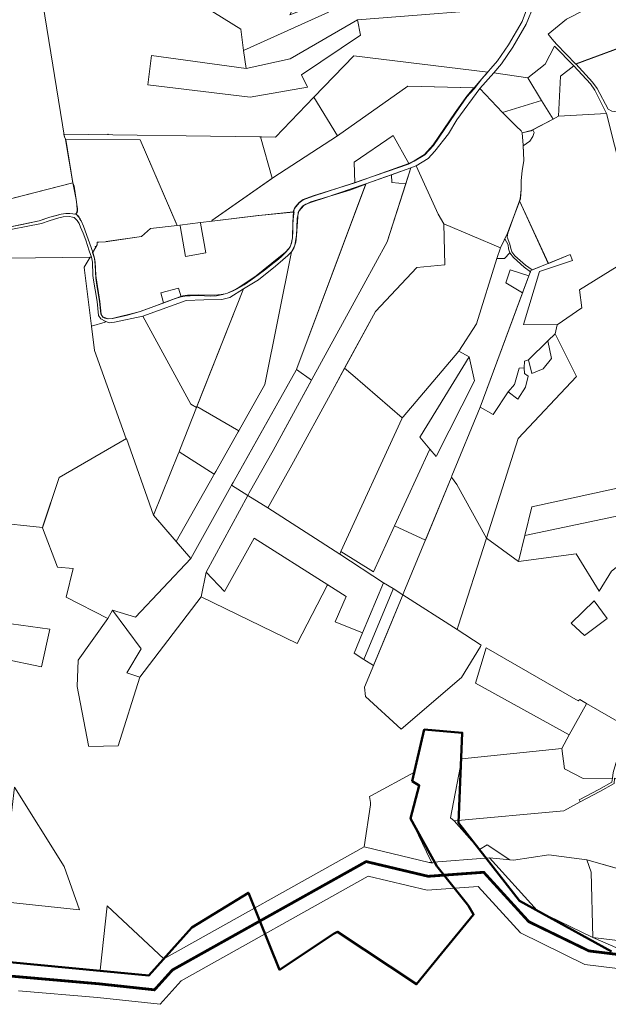
# Model space of a CAD drawing. Units: millimetres. Extents: x 1331 to 38040, y -5065 to 26310.
# Drawn here: x 28762 to 30894, y 814 to 4380 of the extents above; entities that cross this region are included whole.
import ezdxf

# ---------------------------------------------------------------- set-up
doc = ezdxf.new("R2010")
doc.units = ezdxf.units.MM
for name, color, linetype, lineweight in [('2006_VALD', 7, 'Continuous', 5), ('45', 7, 'Continuous', 5), ('Level 1', 24, 'Continuous', 0)]:
    doc.layers.add(name, color=color, linetype=linetype, lineweight=lineweight)
doc.layers.add('VALLA PIIR', color=1, linetype='Continuous', lineweight=5, plot=False)

msp = doc.modelspace()

# ---------------------------------------------------------------- linework, layer by layer
at = {"layer": '2006_VALD', "linetype": 'Continuous', "lineweight": 50}
msp.add_lwpolyline([(30906.2, 1005.9), (30572.9, 1188.6), (30352, 1471.3), (30364.9, 1798), (30227.8, 1809.1), (30184.3, 1622.7), (30209.3, 1607), (30177.4, 1487.2), (30273.4, 1314.9), (30384.1, 1175.3), (30387.4, 1170.5), (30406.1, 1139.1), (30290.2, 998.7), (30198.9, 887), (29912.9, 1076.9), (29901, 1070.4), (29702.5, 939.3), (29590.3, 1218.4), (29385.9, 1091.9), (29230, 919.1), (28661.4, 973.1)], dxfattribs=at)
at = {"layer": '45', "linetype": 'Continuous'}
for p in [(29082.3, 3964.3), (29035.4, 3558.3)]:
    msp.add_point(p, dxfattribs=at)
at = {"layer": 'Level 1', "flags": 128}
for points in [[(29149.3, 4603.8), (29162.5, 4595.5), (29563, 4345.4), (29572.5, 4268.5), (29880.1, 4407), (29864.7, 4444.9), (29740.2, 4397.1), (29746.1, 4408.1), (29710.6, 4519.8), (29538.6, 4447.5), (29200.9, 4942), (29189.6, 4958.9)], [(29149.3, 4603.8), (29162.5, 4595.5), (29563, 4345.4), (29572.5, 4268.5), (29880.1, 4407), (29864.7, 4444.9), (29740.2, 4397.1), (29746.1, 4408.1), (29710.6, 4519.8), (29538.6, 4447.5), (29200.9, 4942), (29189.6, 4958.9)], [(28505.4, 3727.5), (28519.9, 3678.1), (28954.7, 3789.4), (28928.4, 3945.6), (28923.9, 3955.1), (28845.5, 4438.5), (28853.8, 4500.1), (28824.1, 4504.1), (28799.2, 4513), (28788.6, 4540.5), (28672.2, 4813.5), (28514.5, 4559.5), (28009.9, 4083.1), (28005.8, 4064), (28071.5, 4023.5), (28150.8, 3980.2), (28167.5, 3962.9), (28202.4, 3916.1), (28224.9, 3896.6), (28365, 3809.6), (28476.4, 3758), (28493.5, 3745.1)], [(28505.4, 3727.5), (28519.9, 3678.1), (28954.7, 3789.4), (28928.4, 3945.6), (28923.9, 3955.1), (28845.5, 4438.5), (28853.8, 4500.1), (28824.1, 4504.1), (28799.2, 4513), (28788.6, 4540.5), (28672.2, 4813.5), (28514.5, 4559.5), (28009.9, 4083.1), (28005.8, 4064), (28071.5, 4023.5), (28150.8, 3980.2), (28167.5, 3962.9), (28202.4, 3916.1), (28224.9, 3896.6), (28365, 3809.6), (28476.4, 3758), (28493.5, 3745.1)], [(30470.4, 4688.4), (29960.5, 4508.6), (29942.8, 4494.5), (29928.7, 4487.1), (29746.1, 4408.1), (29740.2, 4397.1), (29864.7, 4444.9), (29880.1, 4407), (29572.5, 4268.5), (29581.9, 4203.7), (29741.8, 4238.8), (29986.2, 4379), (30602.9, 4427.5), (30565.5, 4487.2), (30510, 4594.6)], [(30470.4, 4688.4), (29960.5, 4508.6), (29942.8, 4494.5), (29928.7, 4487.1), (29746.1, 4408.1), (29740.2, 4397.1), (29864.7, 4444.9), (29880.1, 4407), (29572.5, 4268.5), (29581.9, 4203.7), (29741.8, 4238.8), (29986.2, 4379), (30602.9, 4427.5), (30565.5, 4487.2), (30510, 4594.6)], [(30676.5, 4327.4), (30690.8, 4309), (30706.5, 4291.1), (30777, 4219.6), (31123, 4347.5), (31094.9, 4428.6), (31055.6, 4542.3), (30742.5, 4381.5)], [(30676.5, 4327.4), (30690.8, 4309), (30706.5, 4291.1), (30777, 4219.6), (31123, 4347.5), (31094.9, 4428.6), (31055.6, 4542.3), (30742.5, 4381.5)], [(29581.9, 4203.7), (29239.3, 4249.8), (29226.5, 4144), (29596.5, 4099), (29804.9, 4136.3), (29783, 4179.8), (29997.1, 4324.6), (29986.2, 4379), (29741.8, 4238.8)], [(29581.9, 4203.7), (29239.3, 4249.8), (29226.5, 4144), (29596.5, 4099), (29804.9, 4136.3), (29783, 4179.8), (29997.1, 4324.6), (29986.2, 4379), (29741.8, 4238.8)], [(31123, 4347.6), (30776.9, 4219.8), (30837.6, 4153.5), (30853.6, 4130.4), (30893.4, 4056.5), (30907.5, 4048.3), (30983.6, 4039.7), (31091, 4030.1), (31207.6, 4013.6), (31242.4, 4005.7), (31272.5, 3997.3), (31260.4, 4141.1), (31458.3, 4189.2), (31448.9, 4283.7), (31443.9, 4326.3)], [(31123, 4347.6), (30776.9, 4219.8), (30837.6, 4153.5), (30853.6, 4130.4), (30893.4, 4056.5), (30907.5, 4048.3), (30983.6, 4039.7), (31091, 4030.1), (31207.6, 4013.6), (31242.4, 4005.7), (31272.5, 3997.3), (31260.4, 4141.1), (31458.3, 4189.2), (31448.9, 4283.7), (31443.9, 4326.3)], [(30699.4, 4284), (30666.2, 4219.2), (30602.3, 4169.9), (30652.5, 4087.6), (30694.7, 4020.3), (30714.1, 4030.5), (30721, 4175.7), (30769.2, 4213.4)], [(30699.4, 4284), (30666.2, 4219.2), (30602.3, 4169.9), (30652.5, 4087.6), (30694.7, 4020.3), (30714.1, 4030.5), (30721, 4175.7), (30769.2, 4213.4)], [(29827.6, 4099.2), (29913.5, 3959.1), (30168.5, 4139.2), (30408.1, 4133.3), (30435.8, 4166.3), (30457.3, 4190.6), (29972.5, 4249.6)], [(29827.6, 4099.2), (29913.5, 3959.1), (30168.5, 4139.2), (30408.1, 4133.3), (30435.8, 4166.3), (30457.3, 4190.6), (29972.5, 4249.6)], [(30769.1, 4213.5), (30721, 4175.7), (30714.1, 4030.5), (30888, 4040.6), (30845.1, 4125.2), (30829.8, 4147.2)], [(30769.1, 4213.5), (30721, 4175.7), (30714.1, 4030.5), (30888, 4040.6), (30845.1, 4125.2), (30829.8, 4147.2)], [(30479.1, 4187.3), (30429.4, 4130.7), (30510.7, 4043.9), (30652.5, 4087.6), (30602.3, 4169.9)], [(30479.1, 4187.3), (30429.4, 4130.7), (30510.7, 4043.9), (30652.5, 4087.6), (30602.3, 4169.9)], [(29974.1, 3864.5), (30114.9, 3960.6), (30171.8, 3859.3), (30190.6, 3869.2), (30228.8, 3892.1), (30260.4, 3926.3), (30339.9, 4043.5), (30381.5, 4103.2), (30407.2, 4133.2), (30168.3, 4139.9), (29913.4, 3959.5), (29679.4, 3807.9), (29458.3, 3652.6), (29458.6, 3650.5), (29628.2, 3671.3), (29753.1, 3684.2), (29757.6, 3697), (29766.1, 3708), (29773.9, 3718.2), (29788.4, 3729), (29825.3, 3742.4), (29976.5, 3789.3)], [(29974.1, 3864.5), (30114.9, 3960.6), (30171.8, 3859.3), (30190.6, 3869.2), (30228.8, 3892.1), (30260.4, 3926.3), (30339.9, 4043.5), (30381.5, 4103.2), (30407.2, 4133.2), (30168.3, 4139.9), (29913.4, 3959.5), (29679.4, 3807.9), (29458.3, 3652.6), (29458.6, 3650.5), (29628.2, 3671.3), (29753.1, 3684.2), (29757.6, 3697), (29766.1, 3708), (29773.9, 3718.2), (29788.4, 3729), (29825.3, 3742.4), (29976.5, 3789.3)], [(30429.4, 4130.7), (30346.1, 4017.7), (30315.1, 3966.9), (30265.9, 3904.2), (30241.6, 3877.4), (30197.7, 3851.1), (30277.6, 3676.1), (30298.3, 3640.8), (30503.7, 3553.8), (30529.6, 3606.7), (30575.8, 3731.5), (30578.2, 3765.1), (30578.6, 3797.6), (30582.1, 3833), (30588.9, 3870.1), (30585.7, 3925.5), (30582.6, 3970.5), (30578.8, 3977.5), (30562.3, 3992.8), (30533.6, 4020.6), (30510.7, 4043.9)], [(30429.4, 4130.7), (30346.1, 4017.7), (30315.1, 3966.9), (30265.9, 3904.2), (30241.6, 3877.4), (30197.7, 3851.1), (30277.6, 3676.1), (30298.3, 3640.8), (30503.7, 3553.8), (30529.6, 3606.7), (30575.8, 3731.5), (30578.2, 3765.1), (30578.6, 3797.6), (30582.1, 3833), (30588.9, 3870.1), (30585.7, 3925.5), (30582.6, 3970.5), (30578.8, 3977.5), (30562.3, 3992.8), (30533.6, 4020.6), (30510.7, 4043.9)], [(29634.8, 3955.9), (29676.9, 3806), (29679.4, 3807.7), (29913.5, 3959.1), (29827.6, 4099.2), (29688.9, 3955), (29638.4, 3955.9)], [(29634.8, 3955.9), (29676.9, 3806), (29679.4, 3807.7), (29913.5, 3959.1), (29827.6, 4099.2), (29688.9, 3955), (29638.4, 3955.9)], [(30510.7, 4043.9), (30533.6, 4020.6), (30562.3, 3992.8), (30578.8, 3977.5), (30582.6, 3970.5), (30614.5, 3978.2), (30694.7, 4020.3), (30652.5, 4087.6)], [(30510.7, 4043.9), (30533.6, 4020.6), (30562.3, 3992.8), (30578.8, 3977.5), (30582.6, 3970.5), (30614.5, 3978.2), (30694.7, 4020.3), (30652.5, 4087.6)], [(28922.2, 3965.9), (28923.9, 3955), (28928.4, 3945.6), (29198.2, 3945.1), (29331.5, 3637.7), (29332.6, 3635.1), (29342.3, 3636.3), (29416.5, 3645.3), (29458.6, 3650.5), (29458.3, 3652.6), (29674.2, 3804.1), (29676.9, 3806), (29634.8, 3955.9), (29630.4, 3956)], [(28922.2, 3965.9), (28923.9, 3955), (28928.4, 3945.6), (29198.2, 3945.1), (29331.5, 3637.7), (29332.6, 3635.1), (29342.3, 3636.3), (29416.5, 3645.3), (29458.6, 3650.5), (29458.3, 3652.6), (29674.2, 3804.1), (29676.9, 3806), (29634.8, 3955.9), (29630.4, 3956)], [(29976.5, 3789.3), (30171.8, 3859.3), (30114.9, 3960.6), (29974.1, 3864.5)], [(29976.5, 3789.3), (30171.8, 3859.3), (30114.9, 3960.6), (29974.1, 3864.5)], [(30582.7, 3970.5), (30585.7, 3925.5), (30585.8, 3923.5), (30609.6, 3939.7), (30621.3, 3956.7), (30625.7, 3971.8), (30620.9, 3981.6), (30614.4, 3978.1)], [(30582.7, 3970.5), (30585.7, 3925.5), (30585.8, 3923.5), (30609.6, 3939.7), (30621.3, 3956.7), (30625.7, 3971.8), (30620.9, 3981.6), (30614.4, 3978.1)], [(29072.9, 3576.1), (29203.2, 3594.5), (29236.1, 3623.3), (29332.7, 3635.1), (29198.2, 3945.1), (28928.2, 3945.6), (28954.5, 3789.2), (28966.7, 3728.7), (28968.6, 3710.4), (28970.2, 3690.5), (28969.3, 3681.3), (28965.3, 3677.3), (28963.4, 3676.9), (28968.8, 3673.1), (28975.4, 3666.6), (28980.5, 3658.7), (28983.9, 3652.1), (28992.5, 3632.2), (29027.2, 3538.2), (29028.8, 3541.4), (29042.2, 3564.2), (29042.9, 3573.8), (29048.1, 3574.2)], [(29072.9, 3576.1), (29203.2, 3594.5), (29236.1, 3623.3), (29332.7, 3635.1), (29198.2, 3945.1), (28928.2, 3945.6), (28954.5, 3789.2), (28966.7, 3728.7), (28968.6, 3710.4), (28970.2, 3690.5), (28969.3, 3681.3), (28965.3, 3677.3), (28963.4, 3676.9), (28968.8, 3673.1), (28975.4, 3666.6), (28980.5, 3658.7), (28983.9, 3652.1), (28992.5, 3632.2), (29027.2, 3538.2), (29028.8, 3541.4), (29042.2, 3564.2), (29042.9, 3573.8), (29048.1, 3574.2)], [(29753.2, 2779.2), (29895.6, 3037.5), (30050.3, 3323.4), (30201.2, 3483.2), (30301.7, 3492.1), (30298.3, 3640.8), (30277.6, 3676.1), (30197.7, 3851.1), (30178.9, 3843), (30093.5, 3575.2), (29966, 3343.9), (29819.7, 3077), (29680.1, 2820.1), (29593.4, 2666.4), (29588.3, 2657.5), (29660.9, 2612.2), (29665.5, 2620.5)], [(29753.2, 2779.2), (29895.6, 3037.5), (30050.3, 3323.4), (30201.2, 3483.2), (30301.7, 3492.1), (30298.3, 3640.8), (30277.6, 3676.1), (30197.7, 3851.1), (30178.9, 3843), (30093.5, 3575.2), (29966, 3343.9), (29819.7, 3077), (29680.1, 2820.1), (29593.4, 2666.4), (29588.3, 2657.5), (29660.9, 2612.2), (29665.5, 2620.5)], [(30015.9, 3785.4), (29765.6, 3116.6), (29764.5, 3113.6), (29818.7, 3075.2), (29819.7, 3077), (29966, 3343.9), (30093.5, 3575.2), (30160.6, 3785.8), (30109.7, 3790.6), (30109.4, 3818.4)], [(30015.9, 3785.4), (29765.6, 3116.6), (29764.5, 3113.6), (29818.7, 3075.2), (29819.7, 3077), (29966, 3343.9), (30093.5, 3575.2), (30160.6, 3785.8), (30109.7, 3790.6), (30109.4, 3818.4)], [(30109.4, 3818.4), (30109.7, 3790.6), (30160.6, 3785.8), (30178.9, 3843)], [(30109.4, 3818.4), (30109.7, 3790.6), (30160.6, 3785.8), (30178.9, 3843)], [(29746.3, 3539.9), (29650.5, 3058.6), (29557.3, 2894.1), (29555.5, 2890.9), (29553.6, 2887.5), (29472.1, 2743.8), (29466.6, 2734.2), (29464, 2729.5), (29328.5, 2490.6), (29381.7, 2428.6), (29527.2, 2689.9), (29529.6, 2694.2), (29534.9, 2703.7), (29619.5, 2854.6), (29763.1, 3111), (29764.5, 3113.6), (29765.6, 3116.6), (30015.4, 3784.1), (29957.5, 3762.9), (29897.5, 3744.1), (29817.2, 3720.2), (29791.2, 3707.6), (29773.5, 3686.8), (29766.5, 3660.3), (29764.7, 3597), (29762, 3574.7), (29754.9, 3553.2)], [(29746.3, 3539.9), (29650.5, 3058.6), (29557.3, 2894.1), (29555.5, 2890.9), (29553.6, 2887.5), (29472.1, 2743.8), (29466.6, 2734.2), (29464, 2729.5), (29328.5, 2490.6), (29381.7, 2428.6), (29527.2, 2689.9), (29529.6, 2694.2), (29534.9, 2703.7), (29619.5, 2854.6), (29763.1, 3111), (29764.5, 3113.6), (29765.6, 3116.6), (30015.4, 3784.1), (29957.5, 3762.9), (29897.5, 3744.1), (29817.2, 3720.2), (29791.2, 3707.6), (29773.5, 3686.8), (29766.5, 3660.3), (29764.7, 3597), (29762, 3574.7), (29754.9, 3553.2)], [(30573, 3724), (30558.4, 3684.4), (30530.2, 3606.5), (30527.4, 3592.6), (30538.2, 3566.8), (30540.9, 3551.5), (30545.4, 3539.2), (30555.8, 3524.6), (30594.9, 3490.7), (30618.1, 3473.7), (30676.7, 3497.3)], [(30573, 3724), (30558.4, 3684.4), (30530.2, 3606.5), (30527.4, 3592.6), (30538.2, 3566.8), (30540.9, 3551.5), (30545.4, 3539.2), (30555.8, 3524.6), (30594.9, 3490.7), (30618.1, 3473.7), (30676.7, 3497.3)], [(29048.1, 3574.2), (29042.9, 3573.8), (29042.2, 3564.2), (29028.8, 3541.4), (29026.1, 3536.9), (29032.9, 3514.7), (29035.5, 3491.3), (29036.2, 3467.2), (29037.8, 3443.9), (29041.4, 3418.5), (29046.6, 3387.9), (29050.9, 3361), (29054, 3325.8), (29056.3, 3314.5), (29063.4, 3303.3), (29070.5, 3298.8), (29080.7, 3296.6), (29097.6, 3297.6), (29126.1, 3303.6), (29152, 3310.1), (29178.2, 3317.2), (29201.9, 3324.1), (29228.6, 3333.6), (29257.5, 3345), (29282.9, 3354.6), (29272.8, 3390.5), (29337.6, 3408), (29346.9, 3376.3), (29360.3, 3378.9), (29380, 3380.6), (29402.7, 3380.7), (29431, 3379.6), (29452.3, 3379.4), (29475.2, 3380.3), (29498.1, 3384.3), (29514.7, 3389.2), (29532.2, 3396.6), (29550, 3405.9), (29574.6, 3420), (29599.4, 3436.4), (29626.1, 3455.9), (29653.9, 3477.1), (29679.2, 3497), (29693.8, 3508.5), (29709.1, 3521.6), (29723.9, 3535.3), (29737.2, 3550.4), (29746, 3569), (29750.4, 3591.2), (29751.2, 3613.6), (29751.5, 3637.5), (29752.2, 3656.5), (29755.2, 3678), (29756.8, 3683.6), (29755.5, 3683.5), (29752.6, 3683.2), (29628.2, 3671.3), (29626.2, 3671), (29458.6, 3650.5), (29416.5, 3645.3), (29416.9, 3643), (29435.7, 3535.7), (29362.2, 3522.9), (29342.7, 3633.9), (29342.3, 3636.3), (29332.6, 3635.1), (29236.1, 3623.3), (29203.2, 3594.5), (29074.8, 3576.4), (29072.8, 3576.1)], [(29048.1, 3574.2), (29042.9, 3573.8), (29042.2, 3564.2), (29028.8, 3541.4), (29026.1, 3536.9), (29032.9, 3514.7), (29035.5, 3491.3), (29036.2, 3467.2), (29037.8, 3443.9), (29041.4, 3418.5), (29046.6, 3387.9), (29050.9, 3361), (29054, 3325.8), (29056.3, 3314.5), (29063.4, 3303.3), (29070.5, 3298.8), (29080.7, 3296.6), (29097.6, 3297.6), (29126.1, 3303.6), (29152, 3310.1), (29178.2, 3317.2), (29201.9, 3324.1), (29228.6, 3333.6), (29257.5, 3345), (29282.9, 3354.6), (29272.8, 3390.5), (29337.6, 3408), (29346.9, 3376.3), (29360.3, 3378.9), (29380, 3380.6), (29402.7, 3380.7), (29431, 3379.6), (29452.3, 3379.4), (29475.2, 3380.3), (29498.1, 3384.3), (29514.7, 3389.2), (29532.2, 3396.6), (29550, 3405.9), (29574.6, 3420), (29599.4, 3436.4), (29626.1, 3455.9), (29653.9, 3477.1), (29679.2, 3497), (29693.8, 3508.5), (29709.1, 3521.6), (29723.9, 3535.3), (29737.2, 3550.4), (29746, 3569), (29750.4, 3591.2), (29751.2, 3613.6), (29751.5, 3637.5), (29752.2, 3656.5), (29755.2, 3678), (29756.8, 3683.6), (29755.5, 3683.5), (29752.6, 3683.2), (29628.2, 3671.3), (29626.2, 3671), (29458.6, 3650.5), (29416.5, 3645.3), (29416.9, 3643), (29435.7, 3535.7), (29362.2, 3522.9), (29342.7, 3633.9), (29342.3, 3636.3), (29332.6, 3635.1), (29236.1, 3623.3), (29203.2, 3594.5), (29074.8, 3576.4), (29072.8, 3576.1)], [(29342.3, 3636.3), (29342.7, 3633.9), (29362.2, 3522.9), (29435.7, 3535.7), (29416.9, 3643), (29416.5, 3645.3)], [(29342.3, 3636.3), (29342.7, 3633.9), (29362.2, 3522.9), (29435.7, 3535.7), (29416.9, 3643), (29416.5, 3645.3)], [(30298.3, 3640.8), (30301.6, 3492.1), (30201.1, 3483.2), (30050.3, 3323.4), (29938.9, 3117.5), (29969.1, 3092.5), (30147.4, 2937.7), (30150.8, 2941.7), (30352.9, 3179.9), (30416.6, 3279), (30491, 3515.6), (30503.6, 3553.8)], [(30298.3, 3640.8), (30301.6, 3492.1), (30201.1, 3483.2), (30050.3, 3323.4), (29938.9, 3117.5), (29969.1, 3092.5), (30147.4, 2937.7), (30150.8, 2941.7), (30352.9, 3179.9), (30416.6, 3279), (30491, 3515.6), (30503.6, 3553.8)], [(30503.7, 3553.8), (30491, 3515.6), (30518, 3515), (30538.2, 3535.8), (30532.5, 3549.9), (30531.1, 3564.3), (30519.9, 3587)], [(30503.7, 3553.8), (30491, 3515.6), (30518, 3515), (30538.2, 3535.8), (30532.5, 3549.9), (30531.1, 3564.3), (30519.9, 3587)], [(29572.1, 3404.9), (29405.3, 2982.1), (29404.1, 2979), (29555.5, 2890.9), (29557.3, 2894.1), (29650.5, 3058.6), (29746.3, 3539.9), (29733, 3525.5), (29715.3, 3510.3), (29688.1, 3487.8), (29626.5, 3438.2)], [(29572.1, 3404.9), (29405.3, 2982.1), (29404.1, 2979), (29555.5, 2890.9), (29557.3, 2894.1), (29650.5, 3058.6), (29746.3, 3539.9), (29733, 3525.5), (29715.3, 3510.3), (29688.1, 3487.8), (29626.5, 3438.2)], [(30491, 3515.6), (30416.6, 3279), (30352.8, 3179.9), (30390.6, 3159.3), (30409.1, 3072.5), (30272.1, 2801.1), (30270.7, 2798.3), (30248.2, 2825), (30246.8, 2822), (30120.1, 2546.7), (30231.5, 2495.5), (30324.5, 2720.4), (30325.9, 2723.8), (30327.5, 2727.7), (30430.7, 2977.4), (30583.9, 3390.9), (30523.3, 3427.5), (30538.4, 3474.3), (30606.5, 3452.1), (30612.2, 3467.3), (30590.1, 3484.3), (30550.6, 3518.6), (30538.2, 3535.8), (30518, 3515)], [(30491, 3515.6), (30416.6, 3279), (30352.8, 3179.9), (30390.6, 3159.3), (30409.1, 3072.5), (30272.1, 2801.1), (30270.7, 2798.3), (30248.2, 2825), (30246.8, 2822), (30120.1, 2546.7), (30231.5, 2495.5), (30324.5, 2720.4), (30325.9, 2723.8), (30327.5, 2727.7), (30430.7, 2977.4), (30583.9, 3390.9), (30523.3, 3427.5), (30538.4, 3474.3), (30606.5, 3452.1), (30612.2, 3467.3), (30590.1, 3484.3), (30550.6, 3518.6), (30538.2, 3535.8), (30518, 3515)], [(30708.8, 3274.6), (30701.6, 3243), (30779.5, 3087.3), (30567.7, 2862.8), (30452.6, 2503), (30569.6, 2417.7), (30592.3, 2511.7), (30617.5, 2615.8), (31109.5, 2723.5), (31117.3, 2817.9), (31125.5, 2905.5), (31130.8, 2998.3), (31112.4, 3083.6), (31061.9, 3077.2), (31043.9, 3180.5), (31092.1, 3190), (31068.4, 3300.9), (31058.4, 3343.7), (31018.1, 3540.2), (31012, 3538.8), (30789.9, 3401.6), (30798.3, 3336.8)], [(30708.8, 3274.6), (30701.6, 3243), (30779.5, 3087.3), (30567.7, 2862.8), (30452.6, 2503), (30569.6, 2417.7), (30592.3, 2511.7), (30617.5, 2615.8), (31109.5, 2723.5), (31117.3, 2817.9), (31125.5, 2905.5), (31130.8, 2998.3), (31112.4, 3083.6), (31061.9, 3077.2), (31043.9, 3180.5), (31092.1, 3190), (31068.4, 3300.9), (31058.4, 3343.7), (31018.1, 3540.2), (31012, 3538.8), (30789.9, 3401.6), (30798.3, 3336.8)], [(28997, 3473.5), (29021.6, 3270.5), (29071.4, 3284.9), (29071.2, 3288.3), (29056.2, 3296.9), (29047.8, 3309.3), (29041.9, 3359.5), (29028.3, 3444.6), (29027.3, 3454.5), (29025.5, 3502), (29023.5, 3514.5), (29022.1, 3520.6), (29017, 3520.5), (28995.8, 3483.8)], [(28997, 3473.5), (29021.6, 3270.5), (29071.4, 3284.9), (29071.2, 3288.3), (29056.2, 3296.9), (29047.8, 3309.3), (29041.9, 3359.5), (29028.3, 3444.6), (29027.3, 3454.5), (29025.5, 3502), (29023.5, 3514.5), (29022.1, 3520.6), (29017, 3520.5), (28995.8, 3483.8)], [(30613.9, 3472), (30430.7, 2977.4), (30477.3, 2950.3), (30531.1, 3032.2), (30555, 3059.2), (30571.5, 3118.6), (30589.7, 3119.2), (30590.3, 3143.9), (30605, 3148.1), (30675.3, 3217.2), (30701.6, 3243), (30708.8, 3274.6), (30587.5, 3276.5), (30645.4, 3468.4), (30764.9, 3508.2), (30756.5, 3529.6)], [(30613.9, 3472), (30430.7, 2977.4), (30477.3, 2950.3), (30531.1, 3032.2), (30555, 3059.2), (30571.5, 3118.6), (30589.7, 3119.2), (30590.3, 3143.9), (30605, 3148.1), (30675.3, 3217.2), (30701.6, 3243), (30708.8, 3274.6), (30587.5, 3276.5), (30645.4, 3468.4), (30764.9, 3508.2), (30756.5, 3529.6)], [(30538.4, 3474.3), (30523.3, 3427.5), (30583.9, 3390.9), (30606.5, 3452.1)], [(30538.4, 3474.3), (30523.3, 3427.5), (30583.9, 3390.9), (30606.5, 3452.1)], [(29208.1, 3305.9), (29381.4, 2987.5), (29402.8, 2975.8), (29404.1, 2979), (29572.1, 3404.9), (29522.9, 3373.8), (29494.1, 3366.4), (29429.4, 3365.6), (29365.3, 3363.5)], [(29208.1, 3305.9), (29381.4, 2987.5), (29402.8, 2975.8), (29404.1, 2979), (29572.1, 3404.9), (29522.9, 3373.8), (29494.1, 3366.4), (29429.4, 3365.6), (29365.3, 3363.5)], [(29272.7, 3390.6), (29282.9, 3354.6), (29325.5, 3370), (29346.8, 3376.3), (29337.6, 3408.1)], [(29272.7, 3390.6), (29282.9, 3354.6), (29325.5, 3370), (29346.8, 3376.3), (29337.6, 3408.1)], [(30430.7, 2977.4), (30327.5, 2727.7), (30325.9, 2723.8), (30345.6, 2697.3), (30452.6, 2503), (30567.7, 2862.8), (30779.5, 3087.3), (30701.6, 3243), (30675.3, 3217.2), (30689.1, 3153.3), (30658.1, 3116), (30617.5, 3099.1), (30605, 3148.1), (30590.3, 3143.9), (30589.7, 3119.2), (30590.3, 3099.2), (30603.9, 3088.6), (30593.9, 3049.1), (30566.2, 3006.2), (30531.1, 3032.2), (30477.3, 2950.3)], [(30430.7, 2977.4), (30327.5, 2727.7), (30325.9, 2723.8), (30345.6, 2697.3), (30452.6, 2503), (30567.7, 2862.8), (30779.5, 3087.3), (30701.6, 3243), (30675.3, 3217.2), (30689.1, 3153.3), (30658.1, 3116), (30617.5, 3099.1), (30605, 3148.1), (30590.3, 3143.9), (30589.7, 3119.2), (30590.3, 3099.2), (30603.9, 3088.6), (30593.9, 3049.1), (30566.2, 3006.2), (30531.1, 3032.2), (30477.3, 2950.3)], [(30352.8, 3179.9), (30150.8, 2941.7), (30147.4, 2937.7), (30146.1, 2934.8), (29925.7, 2454.3), (30043.4, 2380.2), (30120.1, 2546.7), (30246.8, 2822), (30248.2, 2825), (30211.5, 2868.3), (30214, 2872.2), (30390.6, 3159.3)], [(30352.8, 3179.9), (30150.8, 2941.7), (30147.4, 2937.7), (30146.1, 2934.8), (29925.7, 2454.3), (30043.4, 2380.2), (30120.1, 2546.7), (30246.8, 2822), (30248.2, 2825), (30211.5, 2868.3), (30214, 2872.2), (30390.6, 3159.3)], [(30390.6, 3159.3), (30214, 2872.2), (30211.5, 2868.3), (30248.2, 2825), (30270.7, 2798.3), (30272.1, 2801.1), (30409.1, 3072.5)], [(30390.6, 3159.3), (30214, 2872.2), (30211.5, 2868.3), (30248.2, 2825), (30270.7, 2798.3), (30272.1, 2801.1), (30409.1, 3072.5)], [(29764.5, 3113.6), (29763.1, 3111), (29534.9, 2703.7), (29529.6, 2694.2), (29588.3, 2657.5), (29593.4, 2666.4), (29680.1, 2820.1), (29818.7, 3075.2)], [(29764.5, 3113.6), (29763.1, 3111), (29534.9, 2703.7), (29529.6, 2694.2), (29588.3, 2657.5), (29593.4, 2666.4), (29680.1, 2820.1), (29818.7, 3075.2)], [(29938.9, 3117.5), (29895.6, 3037.5), (29753.2, 2779.2), (29665.5, 2620.5), (29660.9, 2612.2), (29921.3, 2444.7), (29925.7, 2454.3), (30146.1, 2934.8), (30147.4, 2937.7), (29969.1, 3092.5)], [(29938.9, 3117.5), (29895.6, 3037.5), (29753.2, 2779.2), (29665.5, 2620.5), (29660.9, 2612.2), (29921.3, 2444.7), (29925.7, 2454.3), (30146.1, 2934.8), (30147.4, 2937.7), (29969.1, 3092.5)], [(29404.1, 2979), (29402.8, 2975.8), (29342.5, 2822.7), (29339.4, 2815), (29466.6, 2734.2), (29472.1, 2743.8), (29553.6, 2887.5), (29555.5, 2890.9)], [(29404.1, 2979), (29402.8, 2975.8), (29342.5, 2822.7), (29339.4, 2815), (29466.6, 2734.2), (29472.1, 2743.8), (29553.6, 2887.5), (29555.5, 2890.9)], [(28930.2, 2289.3), (29080.8, 2211.4), (29097.5, 2242.2), (29181.4, 2216.4), (29381.7, 2428.6), (29246.8, 2586.1), (29148.2, 2863), (28905.3, 2722.2), (28843.9, 2540.2), (28899.2, 2397.2), (28955.9, 2392.4)], [(28930.2, 2289.3), (29080.8, 2211.4), (29097.5, 2242.2), (29181.4, 2216.4), (29381.7, 2428.6), (29246.8, 2586.1), (29148.2, 2863), (28905.3, 2722.2), (28843.9, 2540.2), (28899.2, 2397.2), (28955.9, 2392.4)], [(29339.4, 2815), (29337.3, 2809.8), (29246.8, 2586.1), (29328.5, 2490.6), (29464, 2729.5), (29466.6, 2734.2)], [(29339.4, 2815), (29337.3, 2809.8), (29246.8, 2586.1), (29328.5, 2490.6), (29464, 2729.5), (29466.6, 2734.2)], [(30325.9, 2723.8), (30324.5, 2720.4), (30153.7, 2307.2), (30149.8, 2297.7), (30346.4, 2171.3), (30350.5, 2184.1), (30452.6, 2503), (30345.6, 2697.3)], [(30325.9, 2723.8), (30324.5, 2720.4), (30153.7, 2307.2), (30149.8, 2297.7), (30346.4, 2171.3), (30350.5, 2184.1), (30452.6, 2503), (30345.6, 2697.3)], [(29529.6, 2694.2), (29527.2, 2689.9), (29381.7, 2428.6), (29181.4, 2216.4), (29097.5, 2242.2), (29201.7, 2101.6), (29149.4, 2015.3), (29197.6, 1999.6), (29419, 2289.9), (29436.8, 2379.6), (29588.3, 2657.5)], [(29529.6, 2694.2), (29527.2, 2689.9), (29381.7, 2428.6), (29181.4, 2216.4), (29097.5, 2242.2), (29201.7, 2101.6), (29149.4, 2015.3), (29197.6, 1999.6), (29419, 2289.9), (29436.8, 2379.6), (29588.3, 2657.5)], [(29588.3, 2657.5), (29436.8, 2379.6), (29503.8, 2309.4), (29611.8, 2502.8), (29877.6, 2333.8), (29944.2, 2291.5), (29904.7, 2199.8), (30003.8, 2159.3), (30080.3, 2340.8), (29921.3, 2444.7), (29660.9, 2612.2)], [(29588.3, 2657.5), (29436.8, 2379.6), (29503.8, 2309.4), (29611.8, 2502.8), (29877.6, 2333.8), (29944.2, 2291.5), (29904.7, 2199.8), (30003.8, 2159.3), (30080.3, 2340.8), (29921.3, 2444.7), (29660.9, 2612.2)], [(30592.3, 2511.7), (30569.6, 2417.7), (30777.7, 2445.8), (30860.9, 2310), (30906.2, 2382.5), (31101.7, 2538.2), (31102.2, 2619.2)], [(30592.3, 2511.7), (30569.6, 2417.7), (30777.7, 2445.8), (30860.9, 2310), (30906.2, 2382.5), (31101.7, 2538.2), (31102.2, 2619.2)], [(29436.8, 2379.6), (29419, 2289.9), (29766.7, 2120.9), (29875.9, 2330.6), (29877.6, 2333.8), (29611.8, 2502.8), (29503.8, 2309.4)], [(29436.8, 2379.6), (29419, 2289.9), (29766.7, 2120.9), (29875.9, 2330.6), (29877.6, 2333.8), (29611.8, 2502.8), (29503.8, 2309.4)], [(30080.3, 2340.8), (30003.8, 2159.3), (29973, 2086.4), (30008.4, 2063.6), (30113.6, 2315.3), (30115.5, 2319.8)], [(30080.3, 2340.8), (30003.8, 2159.3), (29973, 2086.4), (30008.4, 2063.6), (30113.6, 2315.3), (30115.5, 2319.8)], [(30113.6, 2315.3), (30008.4, 2063.6), (30043.7, 2040.9), (30147.1, 2291.2), (30149.8, 2297.7), (30115.5, 2319.8)], [(30113.6, 2315.3), (30008.4, 2063.6), (30043.7, 2040.9), (30147.1, 2291.2), (30149.8, 2297.7), (30115.5, 2319.8)], [(30149.8, 2297.7), (30147.1, 2291.2), (30080.7, 2130.6), (30011.6, 1963.4), (30014.5, 1928.9), (30143.8, 1810.6), (30362.7, 1998.2), (30431.3, 2109.8), (30434.3, 2114.8), (30346.4, 2171.3)], [(30149.8, 2297.7), (30147.1, 2291.2), (30080.7, 2130.6), (30011.6, 1963.4), (30014.5, 1928.9), (30143.8, 1810.6), (30362.7, 1998.2), (30431.3, 2109.8), (30434.3, 2114.8), (30346.4, 2171.3)], [(30843.3, 2275.1), (30759.7, 2194.7), (30807.7, 2150.5), (30889.8, 2211.3)], [(30843.3, 2275.1), (30759.7, 2194.7), (30807.7, 2150.5), (30889.8, 2211.3)], [(29097.5, 2242.2), (29080.8, 2211.4), (28974.1, 2060.2), (28969.4, 1964.8), (29011.2, 1751.2), (29011.7, 1748.3), (29118.7, 1750.8), (29197.6, 1999.6), (29149.4, 2015.3), (29201.7, 2101.6)], [(29097.5, 2242.2), (29080.8, 2211.4), (28974.1, 2060.2), (28969.4, 1964.8), (29011.2, 1751.2), (29011.7, 1748.3), (29118.7, 1750.8), (29197.6, 1999.6), (29149.4, 2015.3), (29201.7, 2101.6)], [(28730.4, 2192.1), (28701.3, 2066), (28840.3, 2037), (28870.4, 2172.6)], [(28730.4, 2192.1), (28701.3, 2066), (28840.3, 2037), (28870.4, 2172.6)], [(30451.6, 2105.4), (30413.6, 1977.2), (30753, 1790.6), (30815.3, 1902.5), (30815.9, 1903.7), (30790.9, 1917.9), (30784.9, 1913.6)], [(30451.6, 2105.4), (30413.6, 1977.2), (30753, 1790.6), (30815.3, 1902.5), (30815.9, 1903.7), (30790.9, 1917.9), (30784.9, 1913.6)], [(30815.9, 1903.7), (30815.3, 1902.5), (30753, 1790.6), (30725.5, 1741.2), (30735.4, 1667.1), (30803.1, 1632.6), (30909.4, 1633), (30911.9, 1653.3), (30941.7, 1755.1), (30931.1, 1789.5), (30932.4, 1801.7), (30942.8, 1827.7), (30943.7, 1830)], [(30815.9, 1903.7), (30815.3, 1902.5), (30753, 1790.6), (30725.5, 1741.2), (30735.4, 1667.1), (30803.1, 1632.6), (30909.4, 1633), (30911.9, 1653.3), (30941.7, 1755.1), (30931.1, 1789.5), (30932.4, 1801.7), (30942.8, 1827.7), (30943.7, 1830)], [(30363.8, 1703.3), (30322.5, 1489.8), (30335.6, 1479.2), (30733.5, 1514.8), (30792.6, 1547.8), (30789, 1554.9), (30860, 1592.2), (30907.7, 1619.3), (30909.4, 1633), (30803.2, 1632.6), (30735.4, 1667.1), (30725.6, 1741.2)], [(30363.8, 1703.3), (30322.5, 1489.8), (30335.6, 1479.2), (30733.5, 1514.8), (30792.6, 1547.8), (30789, 1554.9), (30860, 1592.2), (30907.7, 1619.3), (30909.4, 1633), (30803.2, 1632.6), (30735.4, 1667.1), (30725.6, 1741.2)], [(30029.3, 1566.3), (30032.6, 1545.2), (30032.5, 1537), (30009.6, 1384.3), (30245.7, 1328.3), (30255.7, 1325.5), (30250.7, 1335.8), (30177.4, 1487.1), (30209.4, 1607), (30184.3, 1622.7), (30192, 1655.3), (30037, 1570.5)], [(30029.3, 1566.3), (30032.6, 1545.2), (30032.5, 1537), (30009.6, 1384.3), (30245.7, 1328.3), (30255.7, 1325.5), (30250.7, 1335.8), (30177.4, 1487.1), (30209.4, 1607), (30184.3, 1622.7), (30192, 1655.3), (30037, 1570.5)], [(30335.6, 1479.2), (30427.9, 1374.6), (30455.9, 1392.2), (30538, 1337.9), (30551.3, 1336.7), (30678.9, 1355.9), (30817, 1337), (31062.8, 1267.5), (31073.5, 1336.9), (31131.2, 1397.2), (31064.6, 1560.2), (30917.4, 1633.1), (30915.2, 1614.4), (30863.8, 1585.2), (30792.7, 1547.8), (30733.5, 1514.8)], [(30335.6, 1479.2), (30427.9, 1374.6), (30455.9, 1392.2), (30538, 1337.9), (30551.3, 1336.7), (30678.9, 1355.9), (30817, 1337), (31062.8, 1267.5), (31073.5, 1336.9), (31131.2, 1397.2), (31064.6, 1560.2), (30917.4, 1633.1), (30915.2, 1614.4), (30863.8, 1585.2), (30792.7, 1547.8), (30733.5, 1514.8)], [(28743.2, 1600.5), (28726.2, 1456.4), (28694.4, 1186.5), (28978.9, 1156.1), (28922.3, 1313.9)], [(28743.2, 1600.5), (28726.2, 1456.4), (28694.4, 1186.5), (28978.9, 1156.1), (28922.3, 1313.9)], [(30463.6, 1344.2), (30636.8, 1154.3), (30838.6, 1056.2), (30832.5, 1292.3), (30817, 1337), (30678.9, 1355.9), (30551.3, 1336.7)], [(30463.6, 1344.2), (30636.8, 1154.3), (30838.6, 1056.2), (30832.5, 1292.3), (30817, 1337), (30678.9, 1355.9), (30551.3, 1336.7)], [(31158.8, 1240.4), (30817, 1337), (30832.5, 1292.3), (30838.6, 1056.2), (30929.5, 1016.9), (31205.2, 1011.3), (31236.5, 1100.7)], [(31158.8, 1240.4), (30817, 1337), (30832.5, 1292.3), (30838.6, 1056.2), (30929.5, 1016.9), (31205.2, 1011.3), (31236.5, 1100.7)], [(29078.4, 1170.8), (29052.8, 938.3), (29230.2, 919.2), (29283.5, 978.4)], [(29078.4, 1170.8), (29052.8, 938.3), (29230.2, 919.2), (29283.5, 978.4)]]:
    msp.add_lwpolyline(points, close=True, dxfattribs=at)
for points in [[(28679, 3611.1), (28840.7, 3641.8), (28868.6, 3651.8), (28903.3, 3662.2), (28919.5, 3665.8), (28942.6, 3667.4), (28953.3, 3665.5), (28959.2, 3663.7), (28969.5, 3652.6), (28976.7, 3642.2), (28982.5, 3628.6), (28992.3, 3606.5), (29001.4, 3581.2), (29013.7, 3543.5), (29020.9, 3524.1), (29022.1, 3520.6), (29023.5, 3514.5), (29025.5, 3502), (29027.3, 3454.5), (29028.3, 3444.6), (29041.9, 3359.5), (29047.8, 3309.3), (29056.2, 3296.9), (29071.2, 3288.3), (29085.4, 3282.8), (29105.8, 3285), (29208.1, 3305.9), (29365.3, 3363.5), (29429.4, 3365.6), (29494.1, 3366.4), (29522.9, 3373.8), (29572.1, 3404.9), (29626.5, 3438.2), (29688.1, 3487.8), (29715.3, 3510.3), (29733, 3525.5), (29746.3, 3539.9), (29758.9, 3563.1), (29764.9, 3598.1), (29770.5, 3681.4), (29776.8, 3691.5), (29786.7, 3704.7), (29798, 3712.6), (29830.4, 3723.2), (29863.6, 3733.8), (30015.9, 3785.4), (30178.9, 3843), (30197.7, 3851.1), (30241.6, 3877.4), (30265.9, 3904.2), (30315.1, 3966.9), (30346.1, 4017.7), (30429.4, 4130.7), (30479.1, 4187.3), (30508, 4220.8), (30548.7, 4280.5), (30596.5, 4363.5), (30624.7, 4431.3)], [(28679, 3611.1), (28840.7, 3641.8), (28868.6, 3651.8), (28903.3, 3662.2), (28919.5, 3665.8), (28942.6, 3667.4), (28953.3, 3665.5), (28959.2, 3663.7), (28969.5, 3652.6), (28976.7, 3642.2), (28982.5, 3628.6), (28992.3, 3606.5), (29001.4, 3581.2), (29013.7, 3543.5), (29020.9, 3524.1), (29022.1, 3520.6), (29023.5, 3514.5), (29025.5, 3502), (29027.3, 3454.5), (29028.3, 3444.6), (29041.9, 3359.5), (29047.8, 3309.3), (29056.2, 3296.9), (29071.2, 3288.3), (29085.4, 3282.8), (29105.8, 3285), (29208.1, 3305.9), (29365.3, 3363.5), (29429.4, 3365.6), (29494.1, 3366.4), (29522.9, 3373.8), (29572.1, 3404.9), (29626.5, 3438.2), (29688.1, 3487.8), (29715.3, 3510.3), (29733, 3525.5), (29746.3, 3539.9), (29758.9, 3563.1), (29764.9, 3598.1), (29770.5, 3681.4), (29776.8, 3691.5), (29786.7, 3704.7), (29798, 3712.6), (29830.4, 3723.2), (29863.6, 3733.8), (30015.9, 3785.4), (30178.9, 3843), (30197.7, 3851.1), (30241.6, 3877.4), (30265.9, 3904.2), (30315.1, 3966.9), (30346.1, 4017.7), (30429.4, 4130.7), (30479.1, 4187.3), (30508, 4220.8), (30548.7, 4280.5), (30596.5, 4363.5), (30624.7, 4431.3)], [(30605.3, 4434.5), (30581.8, 4373.9), (30533.1, 4289.5), (30493.4, 4231.4), (30435.8, 4166.3), (30407.9, 4129.3), (30382.3, 4101.1), (30340.5, 4041.4), (30260.7, 3924.4), (30229.1, 3890.3), (30190.8, 3867.5), (30170.1, 3857.4), (29974.2, 3789.2), (29825.3, 3741.5), (29788.4, 3728.2), (29773.8, 3717.4), (29757.5, 3696.2), (29753.9, 3681.6), (29753.1, 3668.4), (29751.6, 3643.9), (29750.3, 3590.1), (29745.9, 3568.7), (29741.4, 3558), (29736.4, 3550.9), (29723.6, 3537.2), (29700.6, 3518.6), (29618.8, 3452.4), (29553, 3409.6), (29537.8, 3400.8), (29514.6, 3389.8), (29506.3, 3387), (29492.1, 3384.6), (29467.9, 3382.9), (29408.2, 3383.8), (29392.7, 3382.9), (29369.7, 3382.8), (29353, 3380.3), (29341.7, 3377), (29278.5, 3352.8), (29195, 3322), (29096.9, 3297.7), (29085.1, 3296.8), (29078.5, 3297.5), (29068.6, 3301.2), (29063.4, 3303.8), (29058.6, 3309.5), (29057, 3313.2), (29051.9, 3359.7), (29038.3, 3445.2), (29037.9, 3454.6), (29035.5, 3502.4), (29033.3, 3516.2), (29027.2, 3538.2), (28992.5, 3632.2), (28983.9, 3652.1), (28979.2, 3658.1), (28975.9, 3666.8), (28969.2, 3673.4), (28963.5, 3676.8), (28959.4, 3675.9), (28953.7, 3677.3), (28943.2, 3678.2), (28929.2, 3678.8), (28912.2, 3676.2), (28870.8, 3664.5), (28832.8, 3651.6), (28710.3, 3625.9)], [(30605.3, 4434.5), (30581.8, 4373.9), (30533.1, 4289.5), (30493.4, 4231.4), (30435.8, 4166.3), (30407.9, 4129.3), (30382.3, 4101.1), (30340.5, 4041.4), (30260.7, 3924.4), (30229.1, 3890.3), (30190.8, 3867.5), (30170.1, 3857.4), (29974.2, 3789.2), (29825.3, 3741.5), (29788.4, 3728.2), (29773.8, 3717.4), (29757.5, 3696.2), (29753.9, 3681.6), (29753.1, 3668.4), (29751.6, 3643.9), (29750.3, 3590.1), (29745.9, 3568.7), (29741.4, 3558), (29736.4, 3550.9), (29723.6, 3537.2), (29700.6, 3518.6), (29618.8, 3452.4), (29553, 3409.6), (29537.8, 3400.8), (29514.6, 3389.8), (29506.3, 3387), (29492.1, 3384.6), (29467.9, 3382.9), (29408.2, 3383.8), (29392.7, 3382.9), (29369.7, 3382.8), (29353, 3380.3), (29341.7, 3377), (29278.5, 3352.8), (29195, 3322), (29096.9, 3297.7), (29085.1, 3296.8), (29078.5, 3297.5), (29068.6, 3301.2), (29063.4, 3303.8), (29058.6, 3309.5), (29057, 3313.2), (29051.9, 3359.7), (29038.3, 3445.2), (29037.9, 3454.6), (29035.5, 3502.4), (29033.3, 3516.2), (29027.2, 3538.2), (28992.5, 3632.2), (28983.9, 3652.1), (28979.2, 3658.1), (28975.9, 3666.8), (28969.2, 3673.4), (28963.5, 3676.8), (28959.4, 3675.9), (28953.7, 3677.3), (28943.2, 3678.2), (28929.2, 3678.8), (28912.2, 3676.2), (28870.8, 3664.5), (28832.8, 3651.6), (28710.3, 3625.9)], [(30973.5, 3701.5), (30888.1, 4040.3), (30714.2, 4030.3), (30694.7, 4020.2), (30621, 3981.6), (30625.7, 3971.8), (30621.3, 3956.7), (30609.6, 3939.7), (30585.8, 3923.5), (30588.3, 3870.2), (30582.7, 3833), (30579.1, 3797.6), (30578.8, 3765.2), (30575.2, 3731.7), (30573, 3724), (30677.2, 3497.5), (30756.5, 3529.6), (30764.9, 3508.2), (30645.4, 3468.4), (30587.5, 3276.5), (30708.8, 3274.6), (30798.3, 3336.8), (30789.9, 3401.6), (31012, 3538.8)], [(30973.5, 3701.5), (30888.1, 4040.3), (30714.2, 4030.3), (30694.7, 4020.2), (30621, 3981.6), (30625.7, 3971.8), (30621.3, 3956.7), (30609.6, 3939.7), (30585.8, 3923.5), (30588.3, 3870.2), (30582.7, 3833), (30579.1, 3797.6), (30578.8, 3765.2), (30575.2, 3731.7), (30573, 3724), (30677.2, 3497.5), (30756.5, 3529.6), (30764.9, 3508.2), (30645.4, 3468.4), (30587.5, 3276.5), (30708.8, 3274.6), (30798.3, 3336.8), (30789.9, 3401.6), (31012, 3538.8)], [(28710.3, 3625.9), (28771.3, 3638.6), (28832.8, 3651.6), (28853.4, 3658.5), (28870.8, 3664.5), (28895.2, 3670.8), (28912.2, 3676.2), (28929.2, 3678.8), (28943.2, 3678.2), (28953.7, 3677.3), (28959.4, 3675.9), (28963.5, 3676.8), (28965.4, 3677.2), (28969.4, 3681.3), (28971.1, 3687.9), (28970.7, 3696.6), (28968.7, 3710.3), (28966.7, 3728.7), (28958.8, 3777.4), (28954.9, 3789.1), (28515.7, 3677.4)], [(28710.3, 3625.9), (28771.3, 3638.6), (28832.8, 3651.6), (28853.4, 3658.5), (28870.8, 3664.5), (28895.2, 3670.8), (28912.2, 3676.2), (28929.2, 3678.8), (28943.2, 3678.2), (28953.7, 3677.3), (28959.4, 3675.9), (28963.5, 3676.8), (28965.4, 3677.2), (28969.4, 3681.3), (28971.1, 3687.9), (28970.7, 3696.6), (28968.7, 3710.3), (28966.7, 3728.7), (28958.8, 3777.4), (28954.9, 3789.1), (28515.7, 3677.4)], [(28720.2, 3516.1), (29017, 3520.5), (29022.1, 3520.6), (29013.7, 3543.5), (29001.4, 3581.2), (28992.3, 3606.5), (28982.5, 3628.6), (28976.7, 3642.2), (28969.5, 3652.6), (28961.8, 3661.1), (28959.2, 3663.7), (28953.3, 3665.5), (28942.6, 3667.4), (28919.5, 3665.8), (28903.3, 3662.2), (28868.6, 3651.8), (28840.7, 3641.8), (28679, 3611.1)], [(28720.2, 3516.1), (29017, 3520.5), (29022.1, 3520.6), (29013.7, 3543.5), (29001.4, 3581.2), (28992.3, 3606.5), (28982.5, 3628.6), (28976.7, 3642.2), (28969.5, 3652.6), (28961.8, 3661.1), (28959.2, 3663.7), (28953.3, 3665.5), (28942.6, 3667.4), (28919.5, 3665.8), (28903.3, 3662.2), (28868.6, 3651.8), (28840.7, 3641.8), (28679, 3611.1)], [(28660.3, 2560.6), (28844.4, 2540.6), (28846.1, 2545.6), (28905, 2722), (29147.9, 2862.7), (29032.5, 3182.5), (29021.7, 3270.7), (28997, 3473.5), (28995.8, 3483.8), (29017, 3520.5), (28720.2, 3516.1)], [(28660.3, 2560.6), (28844.4, 2540.6), (28846.1, 2545.6), (28905, 2722), (29147.9, 2862.7), (29032.5, 3182.5), (29021.7, 3270.7), (28997, 3473.5), (28995.8, 3483.8), (29017, 3520.5), (28720.2, 3516.1)]]:
    msp.add_lwpolyline(points, dxfattribs=at)
at = {"layer": 'VALLA PIIR', "color": 72, "linetype": 'Continuous', "lineweight": 0}
for points in [[(28669.2, 971.8), (29052.8, 938.3), (29230.2, 919.2), (29283.5, 978.4), (30009.6, 1384.3), (30245.7, 1328.3), (30463.6, 1344.2), (30636.8, 1154.3), (30838.6, 1056.2), (31205.2, 1011.3)], [(28669.2, 971.8), (29052.8, 938.3), (29230.2, 919.2), (29283.5, 978.4), (30009.6, 1384.3), (30245.7, 1328.3), (30463.6, 1344.2), (30636.8, 1154.3), (30838.6, 1056.2), (31205.2, 1011.3)], [(28757.9, 863.7), (29043.1, 838.8), (29270.2, 814.3), (29346.7, 899.1), (30024.4, 1278), (30237.6, 1227.5), (30422.4, 1240.9), (30575.8, 1072.7), (30809.9, 959), (31272.9, 902.2)], [(28757.9, 863.7), (29043.1, 838.8), (29270.2, 814.3), (29346.7, 899.1), (30024.4, 1278), (30237.6, 1227.5), (30422.4, 1240.9), (30575.8, 1072.7), (30809.9, 959), (31272.9, 902.2)]]:
    msp.add_lwpolyline(points, dxfattribs=at)
at = {"layer": 'VALLA PIIR', "color": 72, "linetype": 'Continuous', "lineweight": 0, "const_width": 10}
msp.add_lwpolyline([(28713.6, 917.8), (29047.9, 888.6), (29250.2, 866.8), (29315.1, 938.7), (30017, 1331.2), (30241.7, 1277.9), (30443, 1292.5), (30606.3, 1113.5), (30824.3, 1007.6), (31239, 956.8)], dxfattribs=at)
msp.add_lwpolyline([(28713.6, 917.8), (29047.9, 888.6), (29250.2, 866.8), (29315.1, 938.7), (30017, 1331.2), (30241.7, 1277.9), (30443, 1292.5), (30606.3, 1113.5), (30824.3, 1007.6), (31239, 956.8)], dxfattribs=at)

doc.saveas('drawing.dxf')
